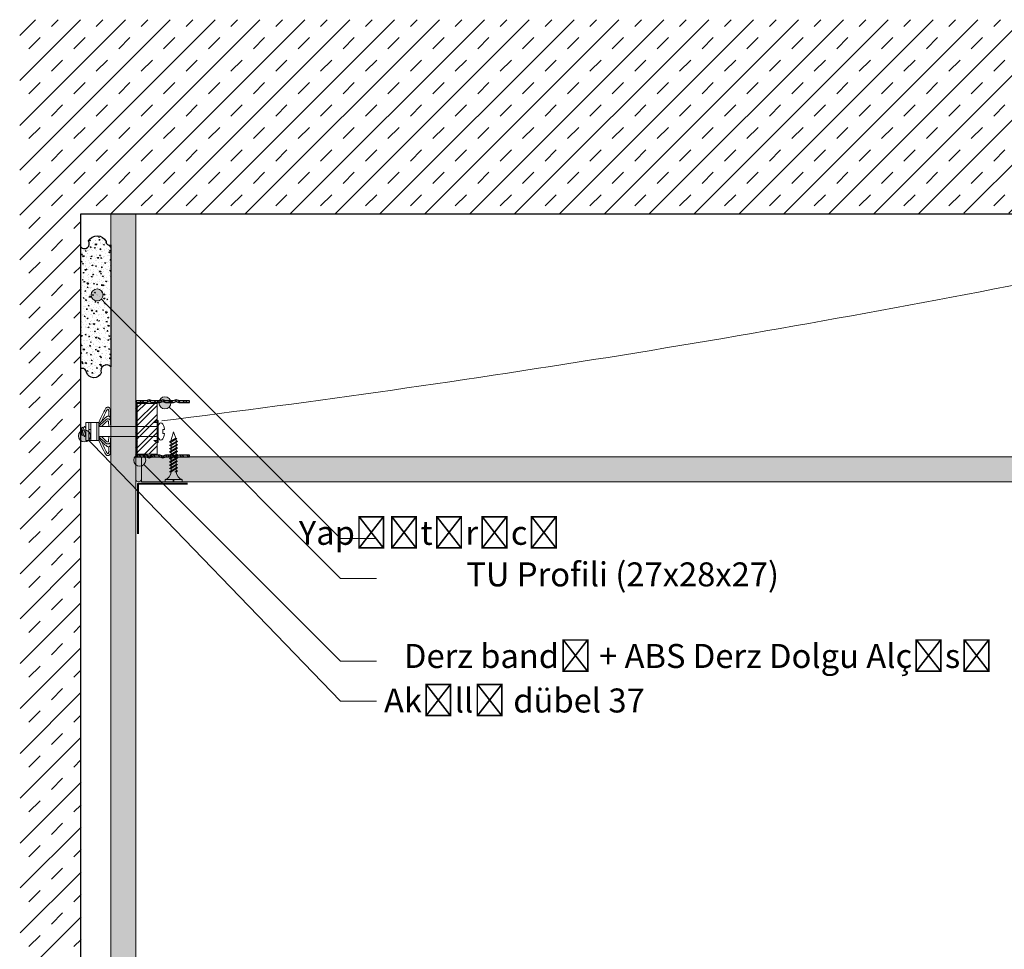
# Model space of a CAD drawing. Units: millimetres. Extents: x 20543 to 33908, y -12799 to 8201.
# Drawn here: x 28245 to 28738, y 849 to 1314 of the extents above; entities that cross this region are included whole.
import ezdxf
from ezdxf import colors
from ezdxf.entities.mleader import LeaderData, LeaderLine
from ezdxf.math import Vec2, Vec3

# ---------------------------------------------------------------- set-up
doc = ezdxf.new("R2010")
doc.units = ezdxf.units.MM
for name, color, linetype, lineweight in [('ABS_Ahşap', 16, 'Continuous', 0), ('ABS_AlçıLevha', 7, 'Continuous', 13), ('ABS_Borozan_25', 254, 'Continuous', 0), ('ABS_Derz_Alçı', 255, 'Continuous', 0), ('ABS_DerzBandı', 70, 'Continuous', 40), ('ABS_DERZDOLGU', 32, 'Continuous', 0), ('ABS_Hatch', 252, 'Continuous', 0), ('ABS_Hatch_INTREMEFIT', 141, 'Continuous', 0), ('ABS_Insulation', 34, 'BATTING', 0), ('ABS_Multileader', 41, 'Continuous', 0), ('ABS_Vida', 251, 'Continuous', 0)]:
    doc.layers.add(name, color=color, linetype=linetype, lineweight=lineweight)
doc.layers.add('ABS_TU_Profili', color=181, linetype='Continuous')
doc.layers.add('ABS_Yapıştırıcı', color=255, linetype='Continuous')
doc.styles.add('ABS1.2', font='segoepr.ttf')
doc.linetypes.add('BATTING', pattern='A,0.00254,-2.54,[134,ltypeshp.shx,S=2.54,R=0,X=-2.54,Y=0],-5.08,[134,ltypeshp.shx,S=2.54,R=180,X=2.54,Y=0],-2.54', length=10.16254)

# ---------------------------------------------------------------- blocks, each defined once
blk = doc.blocks.new('*U92')
at = {"layer": 'ABS_Hatch_INTREMEFIT'}
h = blk.add_hatch(dxfattribs=at)
h.set_pattern_fill('AR-SAND', color=256, scale=0.015, style=0)
h.set_pattern_definition([(37.5, (31.7887, 0), (-0.0240005, 0.73412), [0, -0.57912, 0, -0.6477, 0, -0.619125]), (7.5, (31.7887, 0), (0.674285, 1.075238), [0, -0.31242, 0, -0.52197, 0, -0.200025]), (327.5, (31.3201, 0), (1.186489, 0.002156), [0, -0.1905, 0, -0.6858, 0, -0.89535]), (317.5, (31.3201, 0), (1.145335, 0.334394), [0, -0.09525, 0, -0.44958, 0, -0.51435])])
h.paths.add_polyline_path([(76.219, 1.25), (10.605, 1.25), (10.605, 0), (76.219, 0)])
at = {"layer": 'ABS_AlçıLevha'}
blk.add_lwpolyline([(76.219, 1.25), (10.605, 1.25), (10.605, 0), (76.219, 0)], close=True, dxfattribs=at)
blk = doc.blocks.new('*U93')
at = {"layer": 'ABS_Hatch_INTREMEFIT'}
h = blk.add_hatch(dxfattribs=at)
h.set_pattern_fill('AR-SAND', color=256, scale=0.015, style=0)
h.set_pattern_definition([(37.5, (20.51853, 0), (-0.0240005, 0.73412), [0, -0.57912, 0, -0.6477, 0, -0.619125]), (7.5, (20.5185, 0), (0.674285, 1.075238), [0, -0.31242, 0, -0.52197, 0, -0.200025]), (327.5, (20.0499, 0), (1.186489, 0.002156), [0, -0.1905, 0, -0.6858, 0, -0.89535]), (317.5, (20.0499, 0), (1.145335, 0.334394), [0, -0.09525, 0, -0.44958, 0, -0.51435])])
h.paths.add_polyline_path([(64.948, 1.25), (10.605, 1.25), (10.605, 0), (64.948, 0)])
at = {"layer": 'ABS_AlçıLevha'}
blk.add_lwpolyline([(64.948, 1.25), (10.605, 1.25), (10.605, 0), (64.948, 0)], close=True, dxfattribs=at)
blk = doc.blocks.new('BOROZAN_25')
at = {"layer": 'ABS_Vida'}
for p, q in [((4.25, 25), (3, 21.03)), ((4.25, 25), (5.3, 21.73)), ((5.29, 21.73), (2.25, 19.93)), ((5.29, 21.73), (2.25, 19.93)), ((2.25, 19.93), (5.9, 21.59)), ((5.5, 20.19), (2.25, 18.26)), ((6.25, 20.13), (2.25, 18.26)), ((2.25, 19.92), (3, 19.44)), ((3, 19.86), (5.9, 21.59)), ((3, 21.03), (3, 20.37)), ((3, 18.21), (6.25, 20.13)), ((3, 19.85), (3, 18.71)), ((5.9, 21.59), (5.2, 22.03)), ((5.43, 21.3), (5.5, 21.1)), ((5.5, 21.1), (5.5, 20.19)), ((6.25, 20.13), (5.5, 20.61)), ((5.5, 18.53), (2.25, 16.61)), ((6.25, 18.47), (2.25, 16.61)), ((2.25, 18.26), (3, 17.79)), ((5.5, 16.88), (2.25, 14.95)), ((2.25, 14.95), (6.25, 16.82)), ((2.25, 16.61), (3, 16.13)), ((5.5, 15.22), (2.25, 13.3)), ((6.25, 15.16), (2.25, 13.3)), ((3, 14.48), (2.25, 14.95)), ((3, 16.55), (6.25, 18.47)), ((3, 18.21), (3, 17.05)), ((6.25, 16.82), (3, 14.9)), ((3, 16.55), (3, 15.4)), ((3, 13.24), (6.25, 15.17)), ((6.25, 15.16), (3, 13.24)), ((3, 14.9), (3, 13.74)), ((5.5, 19.69), (5.5, 18.53)), ((6.25, 18.47), (5.5, 18.95)), ((5.5, 18.03), (5.5, 16.88)), ((6.25, 16.82), (5.5, 17.3)), ((5.5, 16.38), (5.5, 15.22)), ((6.25, 15.16), (5.5, 15.64)), ((5.5, 13.58), (2.25, 11.65)), ((6.25, 13.52), (2.25, 11.65)), ((2.25, 13.3), (3.01, 12.83)), ((5.5, 11.92), (2.25, 10)), ((6.25, 11.86), (2.25, 10)), ((2.25, 11.65), (3, 11.18)), ((5.5, 10.27), (2.25, 8.34)), ((2.25, 8.34), (6.25, 10.21)), ((2.25, 10), (3, 9.52)), ((3, 11.58), (6.25, 13.52)), ((3, 13.24), (3, 12.1)), ((3, 9.94), (6.25, 11.86)), ((3, 11.58), (3, 10.44)), ((6.25, 10.21), (3, 8.29)), ((3, 9.94), (3, 8.79)), ((5.5, 14.73), (5.5, 13.58)), ((5.5, 14.72), (5.5, 13.57)), ((6.25, 13.52), (5.5, 14)), ((5.5, 13.07), (5.5, 11.92)), ((6.25, 11.86), (5.5, 12.34)), ((5.5, 11.42), (5.5, 10.27)), ((6.25, 10.21), (5.5, 10.69)), ((5.5, 8.61), (2.25, 6.69)), ((6.25, 8.55), (2.25, 6.69)), ((3, 7.87), (2.25, 8.34)), ((5.5, 6.97), (2.25, 5.04)), ((6.25, 6.91), (2.25, 5.04)), ((2.25, 6.69), (3.01, 6.22)), ((2.25, 5.04), (2.97, 4.59)), ((3, 6.63), (6.25, 8.56)), ((6.25, 8.55), (3, 6.63)), ((3, 8.29), (3, 7.13)), ((3, 4.97), (6.25, 6.91)), ((3, 6.63), (3, 5.49)), ((3, 4.97), (3, 4.87)), ((5.5, 5.31), (4.85, 4.92)), ((5.5, 9.77), (5.5, 8.61)), ((6.25, 8.55), (5.5, 9.03)), ((5.5, 8.12), (5.5, 6.97)), ((5.5, 8.11), (5.5, 6.96)), ((6.25, 6.91), (5.5, 7.39)), ((5.5, 6.46), (5.5, 5.31)), ((6.25, 5.25), (5.5, 5.73)), ((6.25, 5.25), (5.54, 4.92)), ((5.69, 4.92), (6.25, 5.25)), ((0, 1.07), (0, 0)), ((0, 1.07), (8.5, 1.07)), ((0, 0), (4.08, 0)), ((4.08, 0), (4.08, 1.07)), ((4.37, 0), (4.37, 1.07)), ((4.37, 0), (8.5, 0)), ((4.85, 4.92), (5.69, 4.92)), ((5.49, 4.8), (5.49, 4.92)), ((8.5, 1.07), (8.5, 0))]:
    blk.add_line(p, q, dxfattribs=at)
for centre, radius, start, end in [((-1.36, 5.22), 4.38, 288.1216, 355.3645), ((9.86, 5.23), 4.39, 185.6179, 251.9832)]:
    blk.add_arc(centre, radius, start, end, dxfattribs=at)
blk = doc.blocks.new('ABS_DerzAlci_12.5')
at = {"layer": 'ABS_Derz_Alçı'}
blk.add_hatch(color=256, dxfattribs=at).paths.add_polyline_path([(-1.111, -0.29, -1), (-1.111, 0), (0, 0), (0, -0.29)])
blk.add_lwpolyline([(-1.111, 0), (0, 0), (0, -0.29), (-1.111, -0.29, -1), (-1.111, 0)], format="xyb", close=True, dxfattribs=at)
at = {"layer": 'ABS_DERZDOLGU'}
blk.add_line((-1.111, -0.29), (-0.363, -0.29), dxfattribs=at)
blk.add_arc((-1.111, -0.145), 0.145, 90, 270, dxfattribs=at)
blk = doc.blocks.new('ABS_Vida_Akıllı_37_Set')
at = {"layer": 'ABS_Ahşap'}
h = blk.add_hatch(dxfattribs=at)
h.set_pattern_fill('ANSI32', color=256, scale=0.5)
h.set_pattern_definition([(45, (-449.9793, 6823.529), (-3.367596, 3.367596), []), (45, (-447.734, 6823.529), (-3.367596, 3.367596), [])])
h.paths.add_polyline_path([(-0.5, 14.04), (9.5, 14.04), (9.5, -11.36), (-0.5, -11.36)])
for p, q in [((-26.3, 4.5), (-26.3, -4.5)), ((-24.8, 4.5), (-24.8, -4.5)), ((-24.8, 1), (-23.8, 1)), ((-23.8, 4.5), (-23.8, -4.5)), ((-20.8, 4.5), (-20.8, -4.5)), ((-19.8, 4.5), (-19.8, -4.5)), ((-13.8, 2.5), (-13.8, -2.5)), ((-24.8, -1), (-23.8, -1))]:
    blk.add_line(p, q)
for points in [[(-19.8, 4.5), (-18.73, 6.77), (-17.9, 8.5), (-17.27, 9.77), (-16.81, 10.66), (-16.48, 11.23), (-16.26, 11.57), (-16.11, 11.75), (-15.99, 11.85), (-15.89, 11.91), (-15.78, 11.97), (-15.68, 12.02), (-15.58, 12.05), (-15.49, 12.08), (-15.4, 12.1), (-15.31, 12.11), (-15.22, 12.11), (-15.13, 12.11), (-15.04, 12.11), (-14.95, 12.09), (-14.85, 12.07), (-14.76, 12.03), (-14.66, 11.98), (-14.56, 11.92), (-14.45, 11.85), (-14.33, 11.75), (-14.21, 11.53), (-14.1, 11.11), (-14, 10.38), (-13.91, 9.26), (-13.85, 7.63), (-13.81, 5.41), (-13.8, 2.5)], [(-18.53, 4.86), (-17.61, 6.81), (-16.91, 8.29), (-16.39, 9.36), (-16.02, 10.1), (-15.77, 10.57), (-15.62, 10.83), (-15.53, 10.95), (-15.48, 11), (-15.43, 11.04), (-15.39, 11.06), (-15.36, 11.08), (-15.32, 11.1), (-15.29, 11.11), (-15.26, 11.12), (-15.23, 11.12), (-15.2, 11.13), (-15.18, 11.13), (-15.16, 11.13), (-15.13, 11.12), (-15.11, 11.11), (-15.08, 11.1), (-15.05, 11.09), (-15.02, 11.07), (-14.99, 11.05), (-14.95, 11.01), (-14.92, 10.94), (-14.88, 10.79), (-14.85, 10.52), (-14.82, 10.11), (-14.8, 9.52), (-14.79, 8.71), (-14.78, 7.64)], [(-19.8, 3.59), (-19.47, 3.93), (-19.09, 4.3), (-18.69, 4.7), (-18.26, 5.12), (-17.84, 5.54), (-17.43, 5.94), (-17.04, 6.3), (-16.69, 6.63), (-16.39, 6.89), (-16.14, 7.1), (-15.93, 7.27), (-15.76, 7.39), (-15.61, 7.48), (-15.48, 7.54), (-15.37, 7.58), (-15.26, 7.61), (-15.16, 7.64), (-15.06, 7.65), (-14.95, 7.66), (-14.85, 7.65), (-14.75, 7.64), (-14.65, 7.62), (-14.54, 7.58), (-14.44, 7.53), (-14.33, 7.46), (-14.23, 7.32), (-14.13, 7.08), (-14.03, 6.67), (-13.95, 6.06), (-13.88, 5.2), (-13.83, 4.02), (-13.8, 2.5)], [(-19.8, 2.5), (-18.68, 3.62), (-17.8, 4.47), (-17.14, 5.11), (-16.65, 5.55), (-16.31, 5.85), (-16.07, 6.02), (-15.91, 6.12), (-15.78, 6.17), (-15.65, 6.2), (-15.53, 6.23), (-15.41, 6.24), (-15.29, 6.25), (-15.18, 6.25), (-15.07, 6.24), (-14.96, 6.23), (-14.86, 6.21), (-14.76, 6.18), (-14.67, 6.15), (-14.58, 6.11), (-14.49, 6.06), (-14.41, 6.01), (-14.33, 5.96), (-14.25, 5.9), (-14.18, 5.83), (-14.11, 5.76), (-14.04, 5.65), (-13.98, 5.47), (-13.92, 5.2), (-13.87, 4.8), (-13.84, 4.23), (-13.81, 3.48), (-13.8, 2.5)], [(-18.39, 2.5), (-17.53, 3.35), (-16.87, 4), (-16.39, 4.47), (-16.04, 4.8), (-15.8, 5.01), (-15.66, 5.13), (-15.56, 5.19), (-15.5, 5.22), (-15.45, 5.24), (-15.39, 5.25), (-15.34, 5.26), (-15.29, 5.26), (-15.23, 5.26), (-15.18, 5.25), (-15.13, 5.24), (-15.08, 5.23), (-15.03, 5.2), (-14.98, 5.15), (-14.94, 5.03), (-14.9, 4.82), (-14.86, 4.49), (-14.84, 4.01), (-14.82, 3.36), (-14.81, 2.5)], [(9.5, 5.5), (7.77, 4.5), (9.5, 4.5)], [(-26.3, -1.76), (-26.44, -1.76), (-26.87, -2.5), (-27.02, -2.5), (-27.45, -1.76), (-27.69, -1.76), (-27.88, -2.09), (-28.27, -1.7), (-28.27, 1.67), (-27.88, 2.06), (-27.69, 1.73), (-27.45, 1.73), (-27.02, 2.47), (-26.87, 2.47), (-26.44, 1.73), (-26.3, 1.73)], [(-26.3, 4.5), (-19.8, 4.5)], [(-19.8, 2.5), (9.5, 2.5)], [(13.17, 1), (12.22, 1), (12.22, -1), (13.17, -1)], [(-26.3, -4.5), (-19.8, -4.5)], [(-19.8, -2.5), (9.5, -2.5)], [(-19.8, -2.5), (-18.68, -3.62), (-17.8, -4.48), (-17.14, -5.11), (-16.65, -5.55), (-16.31, -5.85), (-16.07, -6.02), (-15.91, -6.12), (-15.78, -6.17), (-15.65, -6.2), (-15.53, -6.23), (-15.41, -6.24), (-15.29, -6.25), (-15.18, -6.25), (-15.07, -6.24), (-14.96, -6.23), (-14.86, -6.21), (-14.76, -6.18), (-14.67, -6.15), (-14.58, -6.11), (-14.49, -6.06), (-14.41, -6.01), (-14.33, -5.96), (-14.25, -5.9), (-14.18, -5.83), (-14.11, -5.76), (-14.04, -5.65), (-13.98, -5.47), (-13.92, -5.2), (-13.87, -4.8), (-13.84, -4.23), (-13.81, -3.48), (-13.8, -2.5)], [(-19.8, -3.59), (-19.47, -3.93), (-19.09, -4.3), (-18.69, -4.7), (-18.26, -5.12), (-17.84, -5.54), (-17.43, -5.94), (-17.04, -6.3), (-16.69, -6.63), (-16.39, -6.89), (-16.14, -7.1), (-15.93, -7.27), (-15.76, -7.39), (-15.61, -7.48), (-15.48, -7.54), (-15.37, -7.58), (-15.26, -7.61), (-15.16, -7.64), (-15.06, -7.65), (-14.95, -7.66), (-14.85, -7.65), (-14.75, -7.64), (-14.65, -7.62), (-14.54, -7.58), (-14.44, -7.53), (-14.33, -7.46), (-14.23, -7.32), (-14.13, -7.08), (-14.03, -6.67), (-13.95, -6.06), (-13.88, -5.2), (-13.83, -4.02), (-13.8, -2.5)], [(-19.8, -4.5), (-18.73, -6.77), (-17.9, -8.5), (-17.27, -9.77), (-16.81, -10.66), (-16.48, -11.23), (-16.26, -11.57), (-16.11, -11.75), (-15.99, -11.85), (-15.89, -11.91), (-15.78, -11.97), (-15.68, -12.02), (-15.58, -12.05), (-15.49, -12.08), (-15.4, -12.1), (-15.31, -12.11), (-15.22, -12.11), (-15.13, -12.11), (-15.04, -12.11), (-14.95, -12.09), (-14.85, -12.07), (-14.76, -12.03), (-14.66, -11.98), (-14.56, -11.92), (-14.45, -11.85), (-14.33, -11.75), (-14.21, -11.53), (-14.1, -11.11), (-14, -10.38), (-13.91, -9.26), (-13.85, -7.63), (-13.81, -5.41), (-13.8, -2.5)], [(-18.53, -4.86), (-17.61, -6.81), (-16.91, -8.29), (-16.39, -9.36), (-16.02, -10.1), (-15.77, -10.57), (-15.62, -10.83), (-15.53, -10.95), (-15.48, -11), (-15.43, -11.04), (-15.39, -11.06), (-15.36, -11.08), (-15.32, -11.1), (-15.29, -11.11), (-15.26, -11.12), (-15.23, -11.12), (-15.2, -11.13), (-15.18, -11.13), (-15.16, -11.13), (-15.13, -11.12), (-15.11, -11.11), (-15.08, -11.1), (-15.05, -11.09), (-15.02, -11.07), (-14.99, -11.05), (-14.95, -11.01), (-14.92, -10.94), (-14.88, -10.79), (-14.85, -10.52), (-14.82, -10.11), (-14.8, -9.52), (-14.79, -8.71), (-14.78, -7.64)], [(-18.39, -2.5), (-17.53, -3.35), (-16.87, -4), (-16.39, -4.48), (-16.04, -4.8), (-15.8, -5.01), (-15.66, -5.13), (-15.56, -5.19), (-15.5, -5.22), (-15.45, -5.24), (-15.39, -5.25), (-15.34, -5.26), (-15.29, -5.26), (-15.23, -5.26), (-15.18, -5.25), (-15.13, -5.24), (-15.08, -5.23), (-15.03, -5.2), (-14.98, -5.15), (-14.94, -5.03), (-14.9, -4.82), (-14.86, -4.49), (-14.84, -4.01), (-14.82, -3.36), (-14.81, -2.5)], [(9.5, -5.5), (7.77, -4.5), (9.5, -4.5)]]:
    blk.add_lwpolyline(points)
blk.add_lwpolyline([(10, -5.5), (10, 5.5), (9.5, 5.5), (9.5, -5.5)], close=True)
at = {"extrusion": (-6.12323e-17, 0, -1)}
for points in [[(27.45, -1.76), (28.27, 1.67)], [(26.32, -1.76), (27.57, 1.73)]]:
    blk.add_lwpolyline(points, dxfattribs=at)
for start_param, end_param in [(4.945999, 7.09575), (2.329028, 4.478779)]:
    blk.add_ellipse((11.35, 0), major_axis=(0, 4.32), ratio=0.432509, start_param=start_param, end_param=end_param)
at = {"layer": 'ABS_Ahşap'}
blk.add_lwpolyline([(-0.5, 14.04), (9.5, 14.04), (9.5, -11.36), (-0.5, -11.36)], close=True, dxfattribs=at)
blk = doc.blocks.new('ABS_Profil_TU')
h = blk.add_hatch()
h.set_pattern_fill('STEEL', color=256, scale=0.8)
h.set_pattern_definition([(45, (-2542.3573, 1647.9216), (-1.7960512, 1.7960512), []), (45, (-2542.3573, 1649.1916), (-1.7960512, 1.7960512), [])])
h.paths.add_polyline_path([(14, 27), (13.2, 27), (13.2, 21.62), (13.66, 20.25), (13.2, 18.88), (13.2, 14.87), (13.66, 13.5), (13.2, 12.13), (13.2, 8.12), (13.66, 6.75), (13.2, 5.38), (13.2, 0.8), (0, 0.8), (-13.2, 0.8), (-13.2, 5.38), (-13.66, 6.75), (-13.2, 8.12), (-13.2, 12.13), (-13.66, 13.5), (-13.2, 14.87), (-13.2, 18.88), (-13.66, 20.25), (-13.2, 21.62), (-13.2, 27), (-14, 27), (-14, 21.75), (-14.5, 20.25), (-14, 18.75), (-14, 15), (-14.5, 13.5), (-14, 12), (-14, 8.25), (-14.5, 6.75), (-14, 5.25), (-14, 0), (0, 0), (14, 0), (14, 5.25), (14.5, 6.75), (14, 8.25), (14, 12), (14.5, 13.5), (14, 15), (14, 18.75), (14.5, 20.25), (14, 21.75)])
blk.add_lwpolyline([(14, 27), (13.2, 27), (13.2, 21.62), (13.66, 20.25), (13.2, 18.88), (13.2, 14.87), (13.66, 13.5), (13.2, 12.13), (13.2, 8.12), (13.66, 6.75), (13.2, 5.38), (13.2, 0.8), (0, 0.8), (-13.2, 0.8), (-13.2, 5.38), (-13.66, 6.75), (-13.2, 8.12), (-13.2, 12.13), (-13.66, 13.5), (-13.2, 14.87), (-13.2, 18.88), (-13.66, 20.25), (-13.2, 21.62), (-13.2, 27), (-14, 27), (-14, 21.75), (-14.5, 20.25), (-14, 18.75), (-14, 15), (-14.5, 13.5), (-14, 12), (-14, 8.25), (-14.5, 6.75), (-14, 5.25), (-14, 0), (0, 0), (14, 0), (14, 5.25), (14.5, 6.75), (14, 8.25), (14, 12), (14.5, 13.5), (14, 15), (14, 18.75), (14.5, 20.25), (14, 21.75)], close=True)
blk = doc.blocks.new('ABS_Yapistirici')
h = blk.add_hatch()
h.set_pattern_fill('AR-CONC', color=256, scale=0.025, angle=540, style=0)
h.set_pattern_definition([(230, (26790.881, -14516.65), (-4.55461672, 0.39847714), [0.47625, -5.23875]), (175, (26790.881, -14516.65), (0.88107065, -4.7764161), [0.381, -4.191]), (280.451, (26790.5015, -14516.617), (-3.67356254, -4.3779172), [0.40475, -4.45225]), (226.1842, (26790.881, -14517.92), (-6.776976, 1.0510582), [0.714375, -7.858125]), (276.6356, (26790.316, -14517.8326), (-5.9351059, -6.1856389), [0.607125, -6.678375]), (171.184, (26790.881, -14517.92), (-5.9351151, -6.185628), [0.5715, -6.2865]), (201, (26790.246, -14517.6027), (-3.790372, 2.55663796), [0.47625, -5.23875]), (146, (26790.246, -14517.6027), (-1.5450507, -4.60469915), [0.381, -4.191]), (251.4514, (26789.93, -14517.3896), (-5.3354123, -2.04807144), [0.40475, -4.45225]), (217.5, (26790.881, -14516.6502), (-0.07721508, -2.11387597), [0, -4.1402, 0, -4.2545, 0, -4.206875]), (187.5, (26790.881, -14516.6502), (-1.67049156, -2.50451437), [0, -2.4257, 0, -4.04495, 0, -1.603375]), (147.5, (26792.2971, -14516.6502), (-3.38976488, 0.1432186), [0, -1.5875, 0, -4.953, 0, -6.57225]), (137.5, (26792.932, -14516.6502), (-3.70322953, -0.63566228), [0, -2.06375, 0, -3.2893, 0, -4.66725])])
h.paths.add_polyline_path([(-29.46, 15, -0.961764), (-32.51, 11.19, 0.591402), (-32.21, 2.32, -0.59771), (-30.47, 0), (30.47, 0, -0.83447), (33.51, 4.72, 0.701996), (33.21, 12.19, -0.524809), (31.47, 15)])
blk.add_lwpolyline([(-32.21, 2.32, -0.59771), (-30.47, 0), (30.47, 0, -0.83447), (33.51, 4.72, 0.701996), (33.21, 12.19, -0.524809), (31.47, 15), (-29.46, 15, -0.961764), (-32.51, 11.19, 0.591402), (-32.21, 2.32, -0.59771)], format="xyb", close=True)
blk = doc.blocks.new('_Origin2')
h = blk.add_hatch(color=256)
h.dxf.hatch_style = 1
h.paths.add_polyline_path([(-0.5, 0, 1), (0.5, 0, 1)])
at = {"color": 0, "linetype": 'ByBlock', "lineweight": -2}
blk.add_line((-0.5, 0), (-1, 0), dxfattribs=at)
blk.add_circle((0, 0), 0.5, dxfattribs=at)

msp = doc.modelspace()

# ---------------------------------------------------------------- hatches: boundary and pattern name
at = {"layer": 'ABS_Hatch'}
h = msp.add_hatch(dxfattribs=at)
h.set_pattern_fill('TRANS', color=256, scale=2.5, angle=45, style=0)
h.set_pattern_definition([(45, (28210.27, 1877.508), (-11.22532, 11.22532), []), (45, (28204.658, 1883.12), (-11.22532, 11.22532), [7.9375, -7.9375])])
h.paths.add_polyline_path([(28245.37, 670.09), (28275.73, 669.7), (28275.46, 1216.94), (29031.36, 1217.26), (29031.46, 1313.97), (28244.92, 1313.97)])

# ---------------------------------------------------------------- linework, layer by layer
msp.add_lwpolyline([(28275.46, 673.5), (28275.46, 1216.94), (28962, 1216.94)])
at = {"layer": 'ABS_DerzBandı'}
msp.add_lwpolyline([(28328.96, 1081.88), (28303.96, 1081.88), (28303.96, 1056.88)], dxfattribs=at)
at = {"layer": 'ABS_Insulation', "ltscale": 2}
msp.add_lwpolyline([(28962, 1185.33, 0.042516), (28775.46, 1187.72, -0.018631), (28316.06, 1113.36)], format="xyb", dxfattribs=at)

# ---------------------------------------------------------------- block references
at = {"layer": 'ABS_AlçıLevha', "linetype": 'Continuous', "xscale": 10, "yscale": 10, "zscale": 10, "rotation": 270}
msp.add_blockref('*U93', (28290.46, 1322.99), dxfattribs=at)
at = {"layer": 'ABS_AlçıLevha', "linetype": 'Continuous', "xscale": 10, "yscale": 10, "zscale": 10}
msp.add_blockref('*U92', (28199.81, 1082.88), dxfattribs=at)
at = {"layer": 'ABS_Borozan_25'}
msp.add_blockref('BOROZAN_25', (28317.69, 1082.88), dxfattribs=at)
at = {"layer": 'ABS_Derz_Alçı', "xscale": 10, "yscale": 10, "zscale": 10, "rotation": 90}
msp.add_blockref('ABS_DerzAlci_12.5', (28302.96, 1095.38), dxfattribs=at)
at = {"layer": 'ABS_TU_Profili', "rotation": 270}
msp.add_blockref('ABS_Profil_TU', (28302.96, 1109.38), dxfattribs=at)
at = {"layer": 'ABS_Vida'}
msp.add_blockref('ABS_Vida_Akıllı_37_Set', (28304.26, 1108.04), dxfattribs=at)
at = {"layer": 'ABS_Yapıştırıcı', "xscale": -1, "rotation": 90}
msp.add_blockref('ABS_Yapistirici', (28290.46, 1170.87), dxfattribs=at)

# ---------------------------------------------------------------- leaders
at = {"layer": 'ABS_Multileader'}
ml = msp.add_multileader_mtext('Standard', dxfattribs=at)
ml.set_content('\\A1;Yapıştırıcı', color=256, style='ABS1.2')
ml.set_leader_properties(color=256, lineweight=13)
ml.set_arrow_properties(name='ORIGIN2')
ml.build(insert=Vec2(0, 0))
ml.multileader.update_dxf_attribs({"dogleg_length": 18, "arrow_head_size": 6})
ctx = ml.context
ctx.base_point, ctx.char_height, ctx.arrow_head_size, ctx.landing_gap_size, ctx.plane_origin = Vec3(28423.5, 1054.47), 12, 6, 10, Vec3(28289.81, 1170.16)
ctx.text_align_type = 2
notes = []
notes.append((ctx, [(0, (1, 1, 0), (28405.5, 1054.47), (1, 0), 18, [(0, [(28283.65, 1176.32)], 0, [])])]))
ctx.mtext.insert, ctx.mtext.alignment, ctx.mtext.flow_direction = Vec3(28515.37, 1063.33), 3, 5
ml = msp.add_multileader_mtext('Standard', dxfattribs=at)
ml.set_content('\\A1;TU Profili (27x28x27)', color=256, style='ABS1.2')
ml.set_leader_properties(color=256, lineweight=13)
ml.set_arrow_properties(name='ORIGIN2')
ml.build(insert=Vec2(0, 0))
ml.multileader.update_dxf_attribs({"dogleg_length": 18, "arrow_head_size": 6})
ctx = ml.context
ctx.base_point, ctx.char_height, ctx.arrow_head_size, ctx.landing_gap_size, ctx.plane_origin = Vec3(28423.5, 1034.47), 12, 6, 10, Vec3(28289.81, 1150.16)
ctx.text_align_type = 2
notes.append((ctx, [(0, (1, 1, 0), (28405.5, 1034.47), (1, 0), 18, [(0, [(28317.61, 1122.36)], 0, [])])]))
ctx.mtext.insert, ctx.mtext.alignment, ctx.mtext.flow_direction = Vec3(28624.82, 1042.55), 3, 5
ml = msp.add_multileader_mtext('Standard', dxfattribs=at)
ml.set_content('\\A1;Akıllı dübel 37', color=256, style='ABS1.2')
ml.set_leader_properties(color=256, lineweight=13)
ml.set_arrow_properties(name='ORIGIN2')
ml.build(insert=Vec2(0, 0))
ml.multileader.update_dxf_attribs({"dogleg_length": 18, "arrow_head_size": 6})
ctx = ml.context
ctx.base_point, ctx.char_height, ctx.arrow_head_size, ctx.landing_gap_size, ctx.plane_origin = Vec3(28423.5, 973.12), 12, 6, 10, Vec3(28289.81, 1088.81)
ctx.text_align_type = 2
notes.append((ctx, [(0, (1, 1, 0), (28405.5, 973.12), (1, 0), 18, [(0, [(28277.34, 1105.79)], 0, [])])]))
ctx.mtext.insert, ctx.mtext.alignment, ctx.mtext.flow_direction = Vec3(28557.65, 979.47), 3, 5
ml = msp.add_multileader_mtext('Standard', dxfattribs=at)
ml.set_content('Derz bandı + ABS Derz Dolgu Alçısı', color=256, style='ABS1.2')
ml.set_leader_properties(color=256, lineweight=13)
ml.set_arrow_properties(name='ORIGIN2')
ml.build(insert=Vec2(0, 0))
ml.multileader.update_dxf_attribs({"dogleg_length": 18, "arrow_head_size": 6})
ctx = ml.context
ctx.base_point, ctx.char_height, ctx.arrow_head_size, ctx.landing_gap_size, ctx.plane_origin = Vec3(28423.5, 993.12), 12, 6, 10, Vec3(28289.81, 1108.81)
ctx.text_align_type = 2
notes.append((ctx, [(0, (1, 1, 0), (28405.5, 993.12), (1, 0), 18, [(0, [(28304.99, 1093.63)], 0, [])])]))
ctx.mtext.insert, ctx.mtext.alignment, ctx.mtext.flow_direction = Vec3(28731.86, 1001.74), 3, 5
for ctx, leaders in notes:
    for number, flags, end, landing, length, lines in leaders:
        leader = LeaderData()
        leader.index, (leader.has_last_leader_line, leader.has_dogleg_vector, leader.attachment_direction) = number, flags
        leader.last_leader_point, leader.dogleg_vector, leader.dogleg_length = Vec3(end), Vec3(landing), length
        for number, points, colour, breaks in lines:
            line = LeaderLine()
            line.index, line.vertices, line.color, line.breaks = number, Vec3.list(points), colors.encode_raw_color(colour), breaks
            leader.lines.append(line)
        ctx.leaders.append(leader)

doc.saveas('drawing.dxf')
